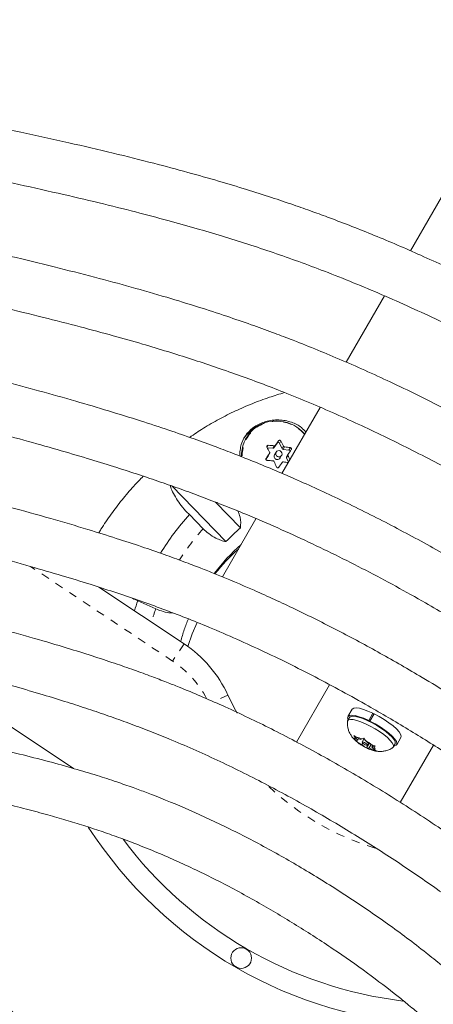
# Model space of a CAD drawing. Extents: x -60 to 499, y -9 to 310.
# Drawn here: x 128 to 133, y 134 to 146 of the extents above; entities that cross this region are included whole.
import ezdxf

# ---------------------------------------------------------------- set-up
doc = ezdxf.new("R2010")
doc.units = 0
doc.header["$LTSCALE"] = 0.125
doc.header["$MEASUREMENT"] = 0
doc.linetypes.add('PHANTOM', pattern=[0.5, 0.25, -0.05, 0.05, -0.05, 0.05, -0.05])
doc.layers.add('CONTOUR', color=7, linetype='CONTINUOUS')

msp = doc.modelspace()

# ---------------------------------------------------------------- linework, layer by layer
at = {"layer": 'CONTOUR', "linetype": 'Continuous', "lineweight": 15}
for p, q in [((137.87942, 152.0133), (132.6818, 143.01077)), ((132.36774, 142.46679), (131.90467, 141.66473)), ((131.58926, 141.11843), (131.12793, 140.31938)), ((130.6936, 140.74724), (130.68116, 140.72568)), ((131.0303, 140.63045), (131.07077, 140.68723)), ((131.09753, 140.6844), (131.1284, 140.62006)), ((130.95067, 140.63124), (131.01632, 140.62429)), ((130.96022, 140.53225), (130.97802, 140.56309)), ((131.05642, 140.57878), (131.03771, 140.54638)), ((131.10537, 140.50732), (131.12408, 140.53972)), ((131.14117, 140.61108), (131.21252, 140.60352)), ((131.20067, 140.55228), (131.18287, 140.52144)), ((130.93293, 140.49386), (130.95946, 140.53108)), ((130.96022, 140.53225), (130.95946, 140.53108)), ((131.18242, 140.50748), (131.20698, 140.4563)), ((130.44977, 139.49632), (129.79429, 140.16965)), ((130.32196, 139.97471), (130.62642, 139.66197)), ((130.0089, 139.82285), (130.17513, 139.6521)), ((130.81236, 139.7728), (130.40669, 139.07016)), ((128.91339, 138.94659), (129.94388, 138.26074)), ((129.38342, 138.78271), (129.60079, 138.6837)), ((128.60437, 136.7558), (126.74721, 137.99183)), ((131.70194, 137.76672), (131.30155, 137.07322)), ((131.97657, 137.47071), (131.92543, 137.38214)), ((131.94446, 137.37116), (131.92182, 137.33195)), ((132.17655, 137.33456), (132.22768, 137.42312)), ((132.17655, 137.33456), (132.17938, 137.32664)), ((132.24331, 137.41553), (132.19217, 137.32697)), ((132.194, 137.31954), (132.19217, 137.32697)), ((132.22768, 137.42312), (132.23534, 137.40173)), ((132.23956, 137.40905), (132.23116, 137.41341)), ((131.99601, 137.15522), (132.02463, 137.13197)), ((132.01147, 137.12868), (131.99601, 137.15522)), ((132.04356, 137.09713), (132.01147, 137.12868)), ((132.01307, 137.09573), (132.02205, 137.09177)), ((132.04168, 137.07247), (132.01307, 137.09573)), ((132.04356, 137.09713), (132.02205, 137.09177)), ((132.07823, 137.10578), (132.02463, 137.13197)), ((132.05508, 137.11709), (132.04356, 137.09713)), ((132.07823, 137.10578), (132.09974, 137.11115)), ((132.12024, 137.11624), (132.09612, 137.07447)), ((132.09974, 137.11115), (132.11708, 137.12167)), ((132.11708, 137.12167), (132.13253, 137.09513)), ((132.16462, 137.06358), (132.13253, 137.09513)), ((132.51559, 137.04142), (132.56672, 137.12999)), ((132.09528, 137.04629), (132.04168, 137.07247)), ((132.10389, 137.06119), (132.09528, 137.04629)), ((132.09528, 137.04629), (132.12737, 137.01474)), ((132.12576, 137.01571), (132.13809, 137.0094)), ((132.15119, 137.00268), (132.12737, 137.01474)), ((132.18157, 137.05531), (132.15119, 137.00268)), ((132.16017, 136.99872), (132.15537, 137.00083)), ((132.18168, 137.00409), (132.16017, 136.99872)), ((132.16378, 137.0354), (132.17666, 137.05771)), ((132.16462, 137.06358), (132.21823, 137.0374)), ((132.20472, 137.044), (132.18168, 137.00409)), ((132.18168, 137.00409), (132.23528, 136.97791)), ((132.2291, 137.03482), (132.21635, 137.01274)), ((132.21635, 137.01274), (132.23786, 137.0181)), ((132.21635, 137.01274), (132.24844, 136.98119)), ((132.21823, 137.0374), (132.2552, 137.02863)), ((132.27225, 136.96913), (132.23528, 136.97791)), ((132.2552, 137.02863), (132.23786, 137.0181)), ((132.24844, 136.98119), (132.27225, 136.96913)), ((132.47392, 137.0132), (132.49655, 137.05241)), ((132.95874, 137.03731), (132.55853, 136.34413))]:
    msp.add_line(p, q, dxfattribs=at)
at = {"layer": 'CONTOUR', "linetype": 'PHANTOM', "lineweight": 0}
for p, q in [((130.96159, 140.66063), (130.94779, 140.63673)), ((131.01632, 140.62429), (131.03411, 140.65511)), ((131.04809, 140.66127), (131.0303, 140.63045)), ((131.07077, 140.68723), (131.08739, 140.71602)), ((131.11415, 140.71319), (131.09753, 140.6844)), ((130.95946, 140.53108), (130.97726, 140.5619)), ((131.1284, 140.62006), (131.14619, 140.65088)), ((131.15897, 140.6419), (131.14117, 140.61108)), ((131.20022, 140.5383), (131.18242, 140.50748)), ((131.21252, 140.60352), (131.22914, 140.63231)), ((130.93561, 140.50309), (130.9347, 140.50152)), ((129.80537, 138.05262), (128.08805, 139.19558)), ((129.94388, 138.26074), (129.80537, 138.05262)), ((130.47404, 137.64212), (130.29881, 137.56101))]:
    msp.add_line(p, q, dxfattribs=at)
at = {"layer": 'CONTOUR', "linetype": 'Continuous', "lineweight": 15, "flags": 128}
for points in [[(131.08725, 140.5214), (131.10226, 140.52272), (131.11543, 140.52959), (131.12478, 140.54099), (131.12887, 140.55516), (131.12708, 140.56996), (131.11968, 140.58312), (131.1078, 140.59265), (131.09325, 140.5971), (131.07824, 140.59578), (131.06506, 140.5889), (131.05572, 140.57751), (131.05163, 140.56334), (131.05342, 140.54854), (131.06082, 140.53537), (131.0727, 140.52584), (131.08725, 140.5214)], [(130.10042, 138.5205), (130.04202, 138.38269), (129.98887, 138.2296)], [(130.47404, 137.64212), (130.56623, 137.45955), (130.58657, 137.42308)], [(132.22768, 137.42312), (132.16778, 137.44949), (132.11234, 137.46944), (132.06375, 137.48213), (132.02409, 137.487), (131.99507, 137.48385), (131.97794, 137.47282), (131.97657, 137.47071)], [(131.91881, 137.32145), (131.92004, 137.32799), (131.93168, 137.34116), (131.95494, 137.34696), (131.98882, 137.34515), (132.03184, 137.33579), (132.08212, 137.31929), (132.13745, 137.29639), (132.19543, 137.26807), (132.25351, 137.23558), (132.30916, 137.20033), (132.35994, 137.16388), (132.40365, 137.1278), (132.43836, 137.09368), (132.46255, 137.063), (132.47519, 137.03712)], [(132.17655, 137.33456), (132.11664, 137.36092), (132.06121, 137.38087), (132.01262, 137.39356), (131.97296, 137.39843), (131.94394, 137.39529), (131.92681, 137.38425), (131.9223, 137.36581), (131.92888, 137.34417)], [(131.94446, 137.37116), (131.95431, 137.38037), (131.97758, 137.38618), (132.01146, 137.38436), (132.05448, 137.375), (132.10476, 137.3585), (132.16009, 137.3356), (132.21807, 137.30728), (132.27615, 137.27479), (132.3318, 137.23955), (132.38258, 137.20309), (132.42629, 137.16701), (132.46099, 137.13289), (132.48519, 137.10221), (132.49782, 137.07633)], [(132.48098, 137.02542), (132.49403, 137.02744), (132.51272, 137.03749), (132.51886, 137.05503), (132.51217, 137.07931), (132.49295, 137.10928), (132.46202, 137.14366), (132.42071, 137.18096), (132.3708, 137.21959), (132.31443, 137.25788), (132.25402, 137.2942), (132.19217, 137.32697)], [(132.56672, 137.12999), (132.56999, 137.1436), (132.56331, 137.16787), (132.54409, 137.19785), (132.51316, 137.23222), (132.47185, 137.26953), (132.42194, 137.30816), (132.36556, 137.34645), (132.30516, 137.38276), (132.24331, 137.41553)], [(132.02205, 137.09177), (132.01679, 137.09817), (132.01261, 137.10416), (132.00954, 137.10969), (132.00761, 137.11469), (132.00683, 137.11914), (132.00722, 137.12297), (132.00877, 137.12616), (132.01147, 137.12868)], [(132.09597, 137.07154), (132.10004, 137.0651), (132.10866, 137.05712), (132.12053, 137.0488), (132.13383, 137.04142), (132.14654, 137.0361), (132.15672, 137.03364), (132.16283, 137.03443), (132.16394, 137.03834), (132.15987, 137.04477), (132.15125, 137.05275), (132.13938, 137.06107), (132.12608, 137.06845), (132.11337, 137.07377), (132.10318, 137.07623), (132.09707, 137.07544), (132.09597, 137.07154)], [(132.23786, 137.0181), (132.24311, 137.0117), (132.24729, 137.00571), (132.25037, 137.00019), (132.2523, 136.99518), (132.25307, 136.99073), (132.25269, 136.9869), (132.25114, 136.98371), (132.24844, 136.98119)], [(132.47519, 137.03712), (132.4757, 137.01715), (132.46651, 137.00546)], [(132.49782, 137.07633), (132.49834, 137.05637), (132.49655, 137.05241)]]:
    msp.add_lwpolyline(points, dxfattribs=at)
at = {"layer": 'CONTOUR', "linetype": 'Continuous', "lineweight": 15}
msp.add_circle((130.63403, 134.46392), 0.125, dxfattribs=at)
at = {"layer": 'CONTOUR', "linetype": 'PHANTOM', "lineweight": 0}
for centre, radius, start, end in [((375.23551, -307.19234), 518.24371, 117.3639186, 122.6360814), ((371.63302, -300.95265), 509.70391, 117.364463, 122.635537), ((131.05722, 140.54186), 0.40953, 82.983233, 183.487364), ((131.06008, 140.50694), 0.44389, 39.90087, 83.899838), ((132.29492, 137.73998), 2.85478, 137.948482, 147.4789), ((132.30334, 137.73776), 2.86332, 160.709066, 164.082686), ((129.1128, 137.01203), 1.25, 28.091395, 56.354285), ((133.19653, 138.9023), 3.25, 226.687012, 253.272119)]:
    msp.add_arc(centre, radius, start, end, dxfattribs=at)
at = {"layer": 'CONTOUR', "linetype": 'Continuous', "lineweight": 15}
for centre, radius, start, end in [((131.05523, 140.53905), 0.41646, 82.983622, 182.530805), ((131.02913, 140.506), 0.43369, 114.315233, 149.924242), ((131.05813, 140.50356), 0.45138, 40.248896, 83.899368), ((130.74062, 137.27912), 3.38873, 85.031564, 86.261273), ((152.62626, 125.21293), 26.53805, 144.254697, 144.400208), ((131.0833, 140.67777), 0.0157, 24.981652, 142.934304), ((128.13199, 139.13999), 3.37168, 26.622738, 27.813312), ((157.43521, 121.78171), 32.44562, 144.632384, 144.759645), ((127.96426, 139.06614), 3.37168, 26.622738, 27.813312), ((131.01804, 140.63932), 0.01513, 263.451078, 324.072186), ((131.07176, 140.5277), 0.03883, 151.248189, 265.246684), ((131.14287, 140.62707), 0.01608, 205.824615, 263.941613), ((130.77067, 137.53659), 3.12949, 81.575781, 82.872507), ((127.7782, 138.96708), 3.76549, 23.783433, 24.662252), ((152.77958, 125.10511), 26.53805, 144.254697, 144.400208), ((131.21094, 140.58773), 0.01588, 2.361949, 84.299674), ((130.72622, 137.09744), 3.38873, 85.031564, 86.261273), ((127.60776, 138.89201), 3.76846, 23.556529, 24.661979), ((131.07291, 140.52641), 0.03767, 263.34758, 329.53865), ((157.58853, 121.67388), 32.44562, 144.632384, 144.759645), ((130.75538, 137.34813), 3.13633, 81.70789, 82.871791), ((131.19584, 140.51404), 0.01493, 150.274378, 206.066567), ((132.28134, 137.74783), 3.07728, 137.600025, 148.462327), ((132.30887, 137.69088), 2.5915, 130.48279, 135.838761), ((132.26927, 137.62236), 2.46211, 131.651633, 142.751362), ((132.23754, 137.56568), 2.46301, 131.652519, 141.211472), ((132.28867, 137.74595), 3.08469, 160.360645, 162.747504), ((129.1128, 137.01203), 1.5, 24.838475, 56.354285), ((132.00987, 136.93279), 0.19972, 63.258784, 85.763131), ((131.91304, 136.67685), 0.47237, 49.754131, 62.311765), ((132.34687, 137.43302), 0.47237, 229.754131, 242.311765), ((132.25004, 137.17708), 0.19972, 243.258784, 265.763131), ((133.19653, 138.9023), 5.255, 212.920885, 267.17234), ((133.19653, 138.9023), 4.995, 216.958611, 263.032642), ((133.19653, 138.9023), 7.37, 211.850859, 268.149141), ((133.19653, 138.9023), 7.63, 212.278333, 267.721667)]:
    msp.add_arc(centre, radius, start, end, dxfattribs=at)
for points, knots in [([(136.215, 153.79026), (136.07735, 153.71916), (135.67807, 153.51293), (135.01507, 153.16898), (134.22528, 152.75738), (133.433, 152.3425), (132.63843, 151.92446), (131.8417, 151.50334), (131.04294, 151.0792), (130.24231, 150.65213), (129.43993, 150.22219), (128.63595, 149.78946), (127.8305, 149.35402), (127.02374, 148.91595), (126.2158, 148.47531), (125.40683, 148.0322), (124.59696, 147.58668), (123.78633, 147.13883), (122.9751, 146.68874), (122.1634, 146.23648), (121.35137, 145.78213), (120.53917, 145.32577), (119.72692, 144.86749), (118.91478, 144.40736), (118.10288, 143.94546), (117.29137, 143.48188), (116.48039, 143.01669), (115.67008, 142.54998), (114.86059, 142.08183), (114.05206, 141.61232), (113.24462, 141.14154), (112.43843, 140.66956), (111.63363, 140.19648), (110.83035, 139.72237), (110.02873, 139.24731), (109.22892, 138.7714), (108.43106, 138.29471), (107.63529, 137.81732), (106.84175, 137.33933), (106.05057, 136.86081), (105.2619, 136.38185), (104.47588, 135.90254), (103.69263, 135.42295), (102.91231, 134.94317), (102.13504, 134.46329), (101.36097, 133.98339), (100.59023, 133.50355), (99.82295, 133.02386), (99.05927, 132.5444), (98.29933, 132.06525), (97.54324, 131.5865), (96.79121, 131.10825), (96.11794, 130.67833), (95.69658, 130.40806), (95.52312, 130.29679)], [0, 0, 0, 0, 0.01027435, 0.02980082, 0.04932678, 0.06885211, 0.08837685, 0.10790102, 0.12742466, 0.14694781, 0.16647049, 0.18599274, 0.20551458, 0.22503604, 0.24455715, 0.26407794, 0.28359844, 0.30311866, 0.32263864, 0.3421584, 0.36167796, 0.38119734, 0.40071658, 0.42023569, 0.4397547, 0.45927363, 0.4787925, 0.49831133, 0.51783015, 0.53734898, 0.55686783, 0.57638673, 0.5959057, 0.61542476, 0.63494393, 0.65446325, 0.67398272, 0.69350238, 0.71302225, 0.73254235, 0.7520627, 0.77158335, 0.79110429, 0.81062558, 0.83014722, 0.84966926, 0.86919171, 0.88871461, 0.90823799, 0.92776188, 0.94728631, 0.96681131, 0.98633693, 1, 1, 1, 1]), ([(96.80624, 128.29824), (96.93595, 128.38145), (97.31204, 128.62275), (97.93785, 129.02267), (98.68493, 129.49813), (99.43615, 129.97415), (100.1913, 130.45063), (100.95027, 130.92748), (101.7129, 131.40462), (102.47906, 131.88197), (103.24862, 132.35942), (104.02144, 132.83691), (104.79738, 133.31434), (105.57629, 133.79162), (106.35805, 134.26868), (107.1425, 134.74542), (107.92951, 135.22176), (108.71893, 135.69762), (109.51063, 136.1729), (110.30446, 136.64752), (111.10028, 137.12141), (111.89795, 137.59446), (112.69731, 138.0666), (113.49824, 138.53775), (114.30058, 139.00781), (115.1042, 139.4767), (115.90894, 139.94435), (116.71466, 140.41065), (117.52123, 140.87554), (118.32848, 141.33893), (119.13628, 141.80073), (119.94449, 142.26086), (120.75295, 142.71924), (121.56152, 143.17579), (122.37006, 143.63042), (123.17842, 144.08305), (123.98646, 144.53361), (124.79403, 144.982), (125.60099, 145.42816), (126.40718, 145.872), (127.21247, 146.31343), (128.01672, 146.75239), (128.81977, 147.18879), (129.62148, 147.62255), (130.42171, 148.05359), (131.22031, 148.48185), (132.01714, 148.90724), (132.81206, 149.32968), (133.60492, 149.7491), (134.39558, 150.16543), (135.18391, 150.57859), (135.96971, 150.98846), (136.67645, 151.35543), (137.12042, 151.5848), (137.30424, 151.67977)], [0, 0, 0, 0, 0.01027254, 0.02978587, 0.04929982, 0.06881441, 0.0883296, 0.10784538, 0.12736169, 0.14687851, 0.16639581, 0.18591355, 0.20543171, 0.22495025, 0.24446916, 0.2639884, 0.28350794, 0.30302777, 0.32254785, 0.34206815, 0.36158867, 0.38110937, 0.40063022, 0.42015121, 0.43967231, 0.4591935, 0.47871475, 0.49823605, 0.51775736, 0.53727867, 0.55679995, 0.57632118, 0.59584233, 0.61536338, 0.63488431, 0.65440509, 0.6739257, 0.69344612, 0.71296632, 0.73248628, 0.75200597, 0.77152538, 0.79104446, 0.8105632, 0.83008157, 0.84959954, 0.86911708, 0.88863416, 0.90815075, 0.92766683, 0.94718235, 0.96669728, 0.9862116, 1, 1, 1, 1]), ([(141.45859, 136.19812), (141.32051, 136.35793), (141.0451, 136.67668), (140.641, 137.13823), (140.25618, 137.56768), (139.90111, 137.95198), (139.5762, 138.29147), (139.2824, 138.5871), (139.01335, 138.84778), (138.75984, 139.0841), (138.50883, 139.30943), (138.25483, 139.5294), (137.99438, 139.74708), (137.61571, 140.05273), (137.11088, 140.43802), (136.47272, 140.89061), (135.81821, 141.32364), (135.18462, 141.71626), (134.57411, 142.07026), (133.98883, 142.38778), (133.40041, 142.68456), (132.81898, 142.95547), (132.25519, 143.19689), (131.81751, 143.36828), (131.4911, 143.48795), (131.25727, 143.57025), (130.99025, 143.65989), (130.68808, 143.75616), (130.35039, 143.8578), (129.97681, 143.96365), (129.55159, 144.07683), (129.07184, 144.19634), (128.53481, 144.32157), (127.95365, 144.4494), (127.34495, 144.57739), (126.92992, 144.66243), (126.72346, 144.70474)], [0, 0, 0, 0, 0.03635662, 0.07251488, 0.10560164, 0.13562018, 0.16257971, 0.18649129, 0.20736457, 0.22706388, 0.24614874, 0.26542815, 0.284904, 0.30457771, 0.34919659, 0.39419913, 0.43923314, 0.48427172, 0.52249204, 0.56070361, 0.59887925, 0.63592242, 0.67110678, 0.70444039, 0.71682243, 0.73095184, 0.74711314, 0.76530831, 0.78554141, 0.80781841, 0.8321466, 0.86128585, 0.89292532, 0.92707028, 0.96371981, 1, 1, 1, 1]), ([(126.74368, 144.06618), (126.92202, 144.02926), (127.29976, 143.95107), (127.85938, 143.83224), (128.40522, 143.7113), (128.89922, 143.59569), (129.34149, 143.4858), (129.73233, 143.3826), (130.08213, 143.28467), (130.40399, 143.18937), (130.71533, 143.09188), (131.02345, 142.98972), (131.33272, 142.88086), (131.77307, 142.71639), (132.34104, 142.48447), (133.0289, 142.17118), (133.70675, 141.83125), (134.37665, 141.4653), (135.03817, 141.07478), (135.68885, 140.66287), (136.31303, 140.24072), (136.89759, 139.81697), (137.32159, 139.48766), (137.61274, 139.25081), (137.79736, 139.09703), (138.00474, 138.91946), (138.23494, 138.71595), (138.48666, 138.4851), (138.75839, 138.22538), (139.06025, 137.925), (139.39247, 137.58074), (139.75565, 137.18982), (140.14082, 136.76175), (140.52343, 136.3265), (140.7774, 136.03376), (140.89634, 135.89666)], [0, 0, 0, 0, 0.03265973, 0.0691719, 0.10258954, 0.13291281, 0.1601485, 0.1843068, 0.20539853, 0.22528542, 0.24449779, 0.26389867, 0.28349378, 0.30328798, 0.34818726, 0.39347456, 0.43879451, 0.48413873, 0.53033177, 0.57652382, 0.6222145, 0.66543446, 0.70597082, 0.71846581, 0.73273737, 0.74905613, 0.7674215, 0.78783416, 0.81029807, 0.83482263, 0.86419283, 0.89608334, 0.93050289, 0.9674517, 1, 1, 1, 1]), ([(140.15885, 135.4485), (140.03034, 135.59048), (139.77372, 135.874), (139.39736, 136.28474), (139.03916, 136.66736), (138.70922, 137.00992), (138.40785, 137.31274), (138.13587, 137.57663), (137.88726, 137.80949), (137.65345, 138.02076), (137.42233, 138.22235), (137.18882, 138.4193), (136.94972, 138.61438), (136.54041, 138.93758), (135.94896, 139.37537), (135.16294, 139.90699), (134.41928, 140.37044), (133.72507, 140.77062), (133.08678, 141.11171), (132.45129, 141.42399), (131.83226, 141.70166), (131.35424, 141.89624), (130.99914, 142.03078), (130.74328, 142.12351), (130.4459, 142.22588), (130.10503, 142.33671), (129.72016, 142.45439), (129.30022, 142.57485), (128.84662, 142.69716), (128.36093, 142.82086), (127.83536, 142.94817), (127.28534, 143.0764), (126.91044, 143.16191), (126.72416, 143.2044)], [0, 0, 0, 0, 0.03627544, 0.07243245, 0.10552247, 0.13554841, 0.16251819, 0.18644129, 0.20732589, 0.22703523, 0.24612751, 0.26541384, 0.28489583, 0.30457472, 0.36419675, 0.42422313, 0.48427102, 0.53013183, 0.57597697, 0.62132656, 0.66422474, 0.70445997, 0.71906334, 0.73615074, 0.75600618, 0.77863346, 0.80403959, 0.83223404, 0.86138069, 0.89302313, 0.92716595, 0.96380841, 1, 1, 1, 1]), ([(126.74415, 142.56244), (126.89978, 142.52655), (127.2353, 142.44919), (127.73491, 142.33149), (128.22736, 142.21121), (128.67308, 142.09714), (129.07216, 141.98959), (129.42486, 141.88938), (129.74057, 141.79498), (130.03108, 141.70371), (130.31212, 141.61092), (130.59031, 141.51427), (130.86956, 141.41191), (131.26724, 141.2581), (131.78035, 141.04289), (132.40223, 140.7546), (133.01562, 140.44382), (133.62248, 140.11099), (134.2225, 139.7573), (134.81353, 139.38551), (135.38142, 139.00558), (135.9143, 138.6252), (136.31067, 138.32341), (136.59758, 138.09489), (136.80127, 137.92829), (137.03361, 137.73214), (137.29414, 137.50387), (137.58089, 137.24134), (137.88571, 136.94964), (138.20707, 136.62947), (138.54384, 136.28192), (138.90162, 135.90155), (139.25388, 135.51893), (139.48668, 135.26295), (139.59379, 135.14518)], [0, 0, 0, 0, 0.03164788, 0.06822645, 0.10170872, 0.13209479, 0.15939058, 0.18360498, 0.20474746, 0.22468299, 0.24394256, 0.26339132, 0.28303413, 0.30287524, 0.3478756, 0.39325911, 0.43867081, 0.48410391, 0.53038414, 0.57666357, 0.62244446, 0.66575329, 0.70637657, 0.72114274, 0.73843274, 0.75851585, 0.78139213, 0.80706515, 0.83554634, 0.86498583, 0.89694702, 0.93143745, 0.96845716, 1, 1, 1, 1]), ([(138.84311, 134.71578), (138.72939, 134.8345), (138.49685, 135.07727), (138.15359, 135.43168), (137.82216, 135.76729), (137.51745, 136.06799), (137.23972, 136.33403), (136.98961, 136.5661), (136.76148, 136.77109), (136.54739, 136.95726), (136.33618, 137.13508), (136.12316, 137.309), (135.90541, 137.48145), (135.53323, 137.76751), (134.99696, 138.15598), (134.28658, 138.62979), (133.61619, 139.04477), (132.99159, 139.4049), (132.41816, 139.71354), (131.84798, 139.998), (131.29315, 140.253), (130.86505, 140.43343), (130.54715, 140.55918), (130.3181, 140.64631), (130.05195, 140.74311), (129.74697, 140.84868), (129.40269, 140.96171), (129.02713, 141.07847), (128.62155, 141.19815), (128.18735, 141.32029), (127.71757, 141.44704), (127.23363, 141.57357), (126.90623, 141.65765), (126.7474, 141.69843)], [0, 0, 0, 0, 0.034715046, 0.070984827, 0.104183058, 0.134312225, 0.161378844, 0.185390615, 0.206354121, 0.226137143, 0.245297883, 0.264652699, 0.284202925, 0.30394955, 0.363769866, 0.423986099, 0.484220076, 0.530222078, 0.576210874, 0.621707234, 0.664750585, 0.705127868, 0.719785904, 0.736939295, 0.756871449, 0.779585312, 0.805086507, 0.83338274, 0.862629776, 0.894375488, 0.928623692, 0.96537388, 1, 1, 1, 1]), ([(131.16032, 141.29815), (131.09835, 141.27972), (130.9655, 141.24024), (130.76684, 141.16549), (130.56403, 141.07733), (130.36709, 140.97759), (130.18166, 140.87153), (130.06558, 140.79359), (130.01042, 140.75656)], [0, 0, 0, 0, 0.15140812, 0.32452694, 0.49757049, 0.67053832, 0.84343103, 1, 1, 1, 1]), ([(126.74934, 141.05632), (126.88034, 141.02229), (127.17169, 140.94662), (127.60934, 140.83093), (128.04835, 140.7114), (128.44574, 140.59893), (128.80161, 140.49377), (129.11617, 140.39659), (129.39778, 140.30573), (129.65696, 140.2185), (129.90775, 140.13042), (130.15602, 140.03929), (130.40533, 139.9434), (130.82397, 139.77462), (131.40681, 139.51804), (132.14321, 139.15448), (132.80913, 138.79149), (133.40702, 138.4397), (133.93865, 138.10786), (134.45045, 137.76997), (134.93183, 137.4328), (135.29083, 137.16608), (135.55125, 136.96445), (135.73639, 136.81759), (135.94792, 136.64487), (136.18557, 136.44412), (136.44778, 136.21355), (136.75317, 135.93399), (137.10338, 135.59985), (137.50042, 135.20607), (137.89826, 134.79994), (138.16337, 134.52472), (138.28678, 134.3966)], [0, 0, 0, 0, 0.02997925, 0.06667386, 0.1002667, 0.13075777, 0.15815202, 0.18245686, 0.20368028, 0.22369305, 0.24302783, 0.26255277, 0.28227183, 0.30218856, 0.36253081, 0.42326975, 0.4840446, 0.53047589, 0.57690655, 0.62284136, 0.66630001, 0.707068, 0.72189025, 0.73924798, 0.75940996, 0.78237657, 0.80815115, 0.83674348, 0.87407609, 0.91535845, 0.96059831, 1, 1, 1, 1]), ([(131.41651, 140.81921), (131.39971, 140.83844), (131.3524, 140.8926), (131.23955, 140.94671), (131.11591, 140.97061), (131.00899, 140.96517), (130.93107, 140.94928), (130.85989, 140.92272), (130.77926, 140.87823), (130.69687, 140.80345), (130.64378, 140.70874), (130.62297, 140.61968), (130.61726, 140.56541), (130.62121, 140.53461), (130.6219, 140.52916)], [0, 0, 0, 0, 0.06722478, 0.18935335, 0.32534053, 0.39637425, 0.46735588, 0.53188928, 0.59642564, 0.71584886, 0.84379462, 0.91433829, 0.98484749, 1, 1, 1, 1]), ([(130.94641, 140.63934), (130.94578, 140.64091), (130.94451, 140.64404), (130.94485, 140.64916), (130.94684, 140.65382), (130.95037, 140.65758), (130.95497, 140.66002), (130.95892, 140.66074), (130.96112, 140.66065), (130.96159, 140.66063)], [0, 0, 0, 0, 0.16177675, 0.32364591, 0.48328487, 0.64080248, 0.79804278, 0.95691556, 1, 1, 1, 1]), ([(131.03411, 140.65511), (131.03586, 140.65512), (131.03935, 140.65513), (131.04414, 140.65721), (131.04685, 140.65959), (131.04795, 140.66108), (131.04809, 140.66127)], [0, 0, 0, 0, 0.31880728, 0.63766921, 0.95552838, 1, 1, 1, 1]), ([(131.08739, 140.71602), (131.08848, 140.71723), (131.09065, 140.71967), (131.09541, 140.72168), (131.10061, 140.72215), (131.10575, 140.72096), (131.11026, 140.7183), (131.1129, 140.71541), (131.11393, 140.71358), (131.11415, 140.71319)], [0, 0, 0, 0, 0.16177675, 0.32364591, 0.48328487, 0.64080248, 0.79804278, 0.95691556, 1, 1, 1, 1]), ([(130.97726, 140.5619), (130.97811, 140.56339), (130.97981, 140.56637), (130.98025, 140.57154), (130.97939, 140.5751), (130.97856, 140.57683), (130.97846, 140.57704)], [0, 0, 0, 0, 0.31880728, 0.63766921, 0.95552838, 1, 1, 1, 1]), ([(131.14619, 140.65088), (131.1471, 140.64943), (131.14892, 140.64651), (131.15327, 140.64342), (131.15681, 140.6422), (131.15873, 140.64193), (131.15897, 140.6419)], [0, 0, 0, 0, 0.31880728, 0.63766921, 0.95552838, 1, 1, 1, 1]), ([(131.20142, 140.55344), (131.2006, 140.552), (131.19895, 140.54912), (131.19851, 140.54396), (131.19932, 140.54032), (131.20012, 140.53852), (131.20022, 140.5383)], [0, 0, 0, 0, 0.31880728, 0.63766921, 0.95552838, 1, 1, 1, 1]), ([(131.22914, 140.63231), (131.23083, 140.6319), (131.23419, 140.63108), (131.23855, 140.62785), (131.24172, 140.6236), (131.24336, 140.61869), (131.24332, 140.61369), (131.24208, 140.61021), (131.24096, 140.60854), (131.24072, 140.60819)], [0, 0, 0, 0, 0.161776752, 0.323645911, 0.483284869, 0.640802477, 0.79804278, 0.956915561, 1, 1, 1, 1]), ([(130.94719, 140.47896), (130.94543, 140.47925), (130.94192, 140.47982), (130.93742, 140.4828), (130.9342, 140.48695), (130.93259, 140.49193), (130.93275, 140.49713), (130.93413, 140.50087), (130.93535, 140.5027), (130.93561, 140.50309)], [0, 0, 0, 0, 0.16177675, 0.32364591, 0.48328487, 0.64080248, 0.79804278, 0.95691556, 1, 1, 1, 1]), ([(131.03248, 140.46445), (131.0316, 140.46596), (131.02985, 140.46898), (131.0255, 140.47207), (131.02191, 140.47322), (131.01995, 140.47342), (131.01971, 140.47344)], [0, 0, 0, 0, 0.31880728, 0.63766921, 0.95552838, 1, 1, 1, 1]), ([(131.14456, 140.46022), (131.14285, 140.46027), (131.13941, 140.46036), (131.13463, 140.45828), (131.13187, 140.45582), (131.13073, 140.45426), (131.13059, 140.45407)], [0, 0, 0, 0, 0.31880728, 0.63766921, 0.95552838, 1, 1, 1, 1]), ([(131.08894, 140.39526), (131.08778, 140.39391), (131.08546, 140.39122), (131.08056, 140.38897), (131.07531, 140.3884), (131.0702, 140.38966), (131.06581, 140.39252), (131.06332, 140.39567), (131.06238, 140.39766), (131.06218, 140.39809)], [0, 0, 0, 0, 0.16177675, 0.32364591, 0.48328487, 0.64080248, 0.79804278, 0.95691556, 1, 1, 1, 1]), ([(137.5495, 133.96009), (137.42926, 134.08544), (137.18773, 134.33727), (136.83443, 134.7002), (136.50044, 135.03473), (136.19905, 135.32691), (135.93098, 135.57748), (135.70005, 135.7854), (135.49658, 135.96217), (135.3078, 136.12097), (135.11741, 136.2763), (134.92278, 136.43032), (134.59015, 136.68582), (134.1109, 137.03281), (133.4761, 137.45607), (132.87706, 137.82682), (132.31896, 138.14861), (131.80661, 138.42441), (131.29717, 138.67866), (130.80146, 138.90662), (130.41899, 139.06796), (130.13498, 139.18042), (129.93037, 139.25834), (129.69262, 139.34492), (129.42018, 139.43937), (129.11264, 139.54052), (128.74605, 139.6547), (128.31529, 139.78117), (127.81551, 139.91962), (127.28481, 140.06003), (126.92059, 140.15382), (126.73978, 140.20037)], [0, 0, 0, 0, 0.04104328, 0.08245259, 0.11968276, 0.15274078, 0.18163824, 0.2063859, 0.2261648, 0.2453237, 0.26467673, 0.28422519, 0.30397003, 0.36378461, 0.42399494, 0.48422271, 0.53022014, 0.57620446, 0.62169662, 0.66473679, 0.7051116, 0.71976713, 0.7369167, 0.75684485, 0.77955433, 0.80505059, 0.83334117, 0.87028224, 0.91112797, 0.95588287, 1, 1, 1, 1]), ([(129.45079, 140.2873), (129.41195, 140.24763), (129.32204, 140.1558), (129.1917, 140.00209), (129.0596, 139.82783), (128.96661, 139.69401), (128.921, 139.61659), (128.91238, 139.60195)], [0, 0, 0, 0, 0.19048057, 0.44091126, 0.69128283, 0.9416077, 1, 1, 1, 1]), ([(129.77349, 140.17695), (129.78023, 140.1582), (129.79667, 140.1124), (129.83647, 140.03683), (129.89206, 139.95231), (129.95106, 139.88012), (129.99304, 139.83856), (130.0089, 139.82285)], [0, 0, 0, 0, 0.161163015, 0.393572185, 0.620995729, 0.856722131, 1, 1, 1, 1]), ([(130.62642, 139.66197), (130.62882, 139.706), (130.63258, 139.77482), (130.60541, 139.84179), (130.59562, 139.86592)], [0, 0, 0, 0, 0.639661686, 1, 1, 1, 1]), ([(130.17513, 139.6521), (130.19696, 139.63156), (130.24521, 139.58618), (130.32085, 139.54069), (130.39106, 139.51071), (130.42999, 139.50117), (130.44977, 139.49632)], [0, 0, 0, 0, 0.25238237, 0.55774449, 0.7752757, 1, 1, 1, 1]), ([(126.74757, 139.55657), (126.88445, 139.52088), (127.18416, 139.44271), (127.62962, 139.3238), (128.06712, 139.20251), (128.45428, 139.08988), (128.79134, 138.98666), (129.09387, 138.88919), (129.37587, 138.7936), (129.65433, 138.69401), (129.93105, 138.5893), (130.34008, 138.42508), (130.87655, 138.18867), (131.53142, 137.86517), (132.12365, 137.54228), (132.6554, 137.22942), (133.12826, 136.93435), (133.58351, 136.63394), (134.01173, 136.33421), (134.33112, 136.09712), (134.56282, 135.91791), (134.72756, 135.78738), (134.9158, 135.63385), (135.12729, 135.45542), (135.36067, 135.25051), (135.63249, 135.00206), (135.94425, 134.70511), (136.29773, 134.35517), (136.64893, 133.99737), (136.88198, 133.75592), (136.98886, 133.64519)], [0, 0, 0, 0, 0.03530363, 0.07730164, 0.11506822, 0.14860691, 0.17792816, 0.20304465, 0.22792857, 0.25223785, 0.27684772, 0.30176563, 0.36223619, 0.42310358, 0.48400684, 0.53053593, 0.57706442, 0.62309609, 0.66664577, 0.70749874, 0.72235331, 0.73974961, 0.75995604, 0.78297319, 0.80880465, 0.83746035, 0.87487605, 0.91625057, 0.96159154, 1, 1, 1, 1]), ([(129.31898, 138.81201), (129.32011, 138.81138), (129.34062, 138.79995), (129.36263, 138.79109), (129.38342, 138.78271)], [0, 0, 0, 0, 0.055070082, 1, 1, 1, 1]), ([(136.25046, 133.21009), (136.14602, 133.31878), (135.93466, 133.53877), (135.6248, 133.85653), (135.33042, 134.15091), (135.0648, 134.40803), (134.82855, 134.62853), (134.61183, 134.82341), (134.40501, 135.00217), (134.19586, 135.17587), (133.98323, 135.3459), (133.66188, 135.59341), (133.22483, 135.90965), (132.66561, 136.28236), (132.10148, 136.63143), (131.53457, 136.95574), (130.97312, 137.24993), (130.42285, 137.51137), (130.00935, 137.68804), (129.72282, 137.80165), (129.54266, 137.87037), (129.33331, 137.94673), (129.09342, 138.03006), (128.82262, 138.11931), (128.49982, 138.2201), (128.12054, 138.33176), (127.68048, 138.45403), (127.21536, 138.5775), (126.89682, 138.6598), (126.73978, 138.70037)], [0, 0, 0, 0, 0.04048982, 0.08194512, 0.11921681, 0.1523119, 0.18124173, 0.20601669, 0.23059572, 0.2546659, 0.27904097, 0.30372298, 0.36361423, 0.4239016, 0.48420602, 0.5417741, 0.59930216, 0.65442541, 0.70537611, 0.72004904, 0.73721786, 0.75716891, 0.77990473, 0.80543054, 0.83375367, 0.87073675, 0.9116283, 0.95643292, 1, 1, 1, 1]), ([(129.60079, 138.6837), (129.63104, 138.67173), (129.69294, 138.64722), (129.76405, 138.63469), (129.79923, 138.63506), (129.80721, 138.63515)], [0, 0, 0, 0, 0.42493809, 0.86952071, 1, 1, 1, 1]), ([(129.9022, 138.28849), (129.91595, 138.33685), (129.94237, 138.42984), (129.97851, 138.51929), (129.99585, 138.56221)], [0, 0, 0, 0, 0.520160532, 1, 1, 1, 1]), ([(126.74757, 138.05636), (126.86206, 138.02634), (127.11909, 137.95896), (127.50374, 137.85577), (127.88675, 137.74911), (128.22569, 137.6501), (128.52079, 137.55939), (128.78565, 137.47377), (129.03253, 137.38984), (129.27631, 137.30244), (129.51856, 137.21057), (129.87664, 137.06654), (130.34629, 136.8593), (130.91963, 136.57586), (131.47401, 136.27354), (132.00883, 135.95631), (132.51796, 135.63216), (132.99691, 135.30477), (133.35109, 135.0442), (133.60489, 134.84769), (133.78573, 134.70339), (133.99606, 134.5293), (134.23471, 134.32262), (134.49811, 134.08313), (134.78514, 133.81034), (135.09506, 133.50424), (135.39918, 133.19521), (135.59973, 132.98798), (135.68963, 132.89508)], [0, 0, 0, 0, 0.03383843, 0.07597043, 0.11385799, 0.14750461, 0.17692079, 0.2021193, 0.22708348, 0.25146891, 0.27615572, 0.30115123, 0.36180933, 0.42286461, 0.4839557, 0.54229587, 0.60061355, 0.65648627, 0.70812964, 0.72629623, 0.74825377, 0.77427049, 0.80435014, 0.8385069, 0.87604338, 0.91755183, 0.9630397, 1, 1, 1, 1]), ([(131.91932, 137.31961), (131.91886, 137.30605), (131.91788, 137.27711), (131.92645, 137.23414), (131.94136, 137.19259), (131.96219, 137.1551), (131.98576, 137.1231), (132.00395, 137.10524), (132.01223, 137.09711)], [0, 0, 0, 0, 0.16006896, 0.34176718, 0.51559368, 0.68505147, 0.85658703, 1, 1, 1, 1]), ([(134.95665, 132.4556), (134.87176, 132.55215), (134.69809, 132.74966), (134.44218, 133.03573), (134.19656, 133.30238), (133.97408, 133.53494), (133.7754, 133.73404), (133.59241, 133.90969), (133.41704, 134.07054), (133.23898, 134.22656), (133.05731, 134.37898), (132.7819, 134.60038), (132.40553, 134.88207), (131.92148, 135.21182), (131.43121, 135.51838), (130.93687, 135.80069), (130.4459, 136.05394), (129.9636, 136.27577), (129.59092, 136.42688), (129.31586, 136.52833), (129.11664, 136.59758), (128.87984, 136.6744), (128.60397, 136.75723), (128.29077, 136.84379), (127.94037, 136.93294), (127.55315, 137.02419), (127.14648, 137.11431), (126.86882, 137.1736), (126.73329, 137.20255)], [0, 0, 0, 0, 0.039714998, 0.081242008, 0.118567029, 0.151699494, 0.180654567, 0.205445996, 0.230049026, 0.254156965, 0.278572792, 0.303299115, 0.363308983, 0.423731624, 0.484176596, 0.541881182, 0.599537125, 0.654773394, 0.705815497, 0.723715811, 0.745332845, 0.770962354, 0.800613135, 0.834300651, 0.871334034, 0.912294812, 0.95718923, 1, 1, 1, 1]), ([(132.01223, 137.09711), (132.01466, 137.09456), (132.0298, 137.07871), (132.05179, 137.06127), (132.07317, 137.04777), (132.07826, 137.04455)], [0, 0, 0, 0, 0.12744347, 0.79237211, 1, 1, 1, 1]), ([(132.15526, 137.00061), (132.15786, 136.99927), (132.17892, 136.98834), (132.21708, 136.97504), (132.26747, 136.96283), (132.31539, 136.95908), (132.36254, 136.9626), (132.41016, 136.9756), (132.44558, 136.99042), (132.46242, 137.00352), (132.46569, 137.00606)], [0, 0, 0, 0, 0.0263715, 0.21365081, 0.37800866, 0.51542579, 0.65848232, 0.80777307, 0.96274816, 1, 1, 1, 1]), ([(126.74605, 136.56408), (126.8435, 136.54289), (127.06513, 136.49468), (127.39792, 136.41999), (127.73155, 136.34126), (128.02675, 136.26704), (128.2837, 136.19798), (128.51426, 136.13186), (128.72908, 136.06617), (128.94109, 135.99685), (129.15166, 135.92304), (129.46278, 135.80585), (129.87043, 135.63417), (130.36696, 135.39492), (130.84578, 135.13617), (131.3063, 134.86189), (131.74322, 134.57949), (132.15255, 134.29241), (132.45376, 134.06259), (132.66874, 133.88867), (132.82154, 133.76073), (132.99868, 133.60603), (133.19883, 133.42192), (133.41864, 133.20803), (133.65703, 132.96388), (133.9133, 132.68942), (134.16236, 132.41375), (134.32573, 132.22936), (134.39812, 132.14767)], [0, 0, 0, 0, 0.03313498, 0.07536223, 0.11332655, 0.14703259, 0.17649448, 0.20172942, 0.22672406, 0.25113064, 0.27583886, 0.30085849, 0.36158928, 0.4227334, 0.48392532, 0.54237019, 0.60078927, 0.65674559, 0.70845192, 0.72664008, 0.74862221, 0.77466566, 0.80477559, 0.83897104, 0.87656109, 0.91814487, 0.96373236, 1, 1, 1, 1])]:
    msp.add_open_spline(points, degree=3, knots=knots, dxfattribs=at)

doc.saveas('drawing.dxf')
